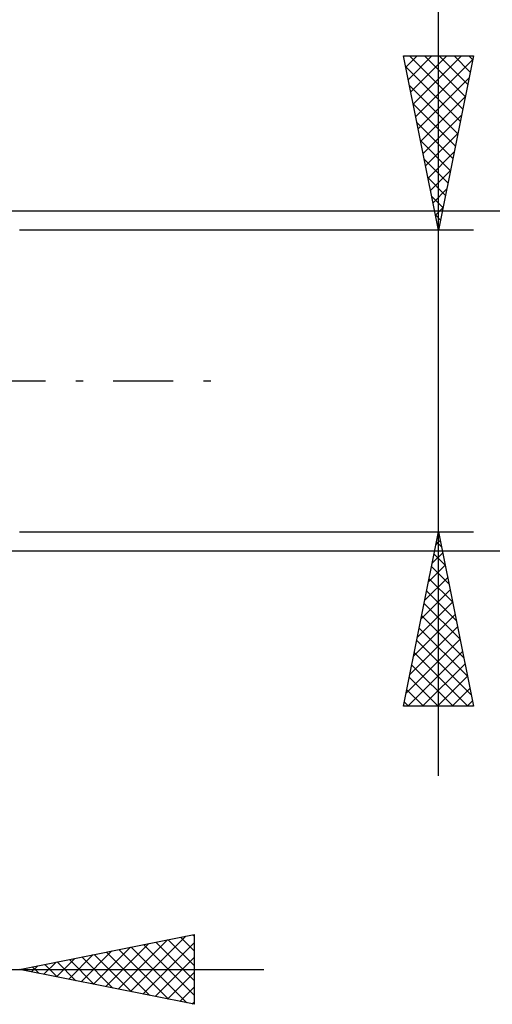
# Model space of a CAD drawing. Units: millimetres. Extents: x -27 to 125, y -33 to 40.
# Drawn here: x 90 to 104, y -18 to 10 of the extents above; entities that cross this region are included whole.
import ezdxf

# ---------------------------------------------------------------- set-up
doc = ezdxf.new("R2010")
doc.units = ezdxf.units.MM
doc.header["$LTSCALE"] = 4.3
doc.linetypes.add('LONGDASH_DASH', pattern=[0.85, 0.4, -0.2, 0.05, -0.2])
doc.layers.add('2', color=7, linetype='CONTINUOUS')
doc.layers.add('SK4', color=2, linetype='LONGDASH_DASH')

msp = doc.modelspace()

# ---------------------------------------------------------------- linework, layer by layer
at = {"layer": '2', "color": 7, "linetype": 'CONTINUOUS', "lineweight": 25}
for p, q in [((102, -11.32), (102, 26.72)), ((102, 4.32), (101, 9.32)), ((101, 9.32), (103, 9.32)), ((101.064, 8.998), (101.387, 9.32)), ((101.135, 8.644), (101.811, 9.32)), ((101.169, 9.32), (102.695, 7.794)), ((101.206, 8.29), (102.235, 9.32)), ((101.277, 7.937), (102.66, 9.32)), ((101.593, 9.32), (102.766, 8.148)), ((103, 9.32), (102, 4.32)), ((102.017, 9.32), (102.836, 8.501)), ((102.442, 9.32), (102.907, 8.855)), ((102.866, 9.32), (102.978, 9.208)), ((101.347, 7.583), (102.979, 9.215)), ((101.064, 9.001), (102.624, 7.44)), ((101.17, 8.47), (102.553, 7.087)), ((101.418, 7.23), (102.873, 8.685)), ((101.276, 7.94), (102.483, 6.733)), ((101.489, 6.876), (102.767, 8.154)), ((101.559, 6.523), (102.661, 7.624)), ((101.382, 7.41), (102.412, 6.38)), ((101.63, 6.169), (102.555, 7.094)), ((101.488, 6.879), (102.341, 6.026)), ((101.701, 5.816), (102.449, 6.563)), ((101.594, 6.349), (102.271, 5.673)), ((101.772, 5.462), (102.343, 6.033)), ((101.7, 5.819), (102.2, 5.319)), ((101.842, 5.109), (102.237, 5.503)), ((101.806, 5.288), (102.129, 4.966)), ((118, 4.864), (87.28, 4.864)), ((101.913, 4.755), (102.13, 4.972)), ((101.912, 4.758), (102.058, 4.612)), ((103, 4.32), (90, 4.32)), ((101.984, 4.401), (102.024, 4.442)), ((90, -4.32), (103, -4.32)), ((101, -9.32), (102, -4.32)), ((102, -4.32), (103, -9.32)), ((101.925, -4.694), (102.05, -4.569)), ((101.943, -4.606), (102.086, -4.749)), ((87.28, -4.864), (118, -4.864)), ((101.819, -5.224), (102.121, -4.923)), ((101.872, -4.96), (102.192, -5.279)), ((101.713, -5.754), (102.191, -5.276)), ((101.801, -5.313), (102.298, -5.81)), ((101.607, -6.285), (102.262, -5.63)), ((101.731, -5.667), (102.404, -6.34)), ((101.501, -6.815), (102.333, -5.983)), ((101.66, -6.02), (102.51, -6.87)), ((101.395, -7.345), (102.403, -6.337)), ((101.589, -6.374), (102.616, -7.401)), ((101.289, -7.876), (102.474, -6.69)), ((101.519, -6.727), (102.722, -7.931)), ((101.183, -8.406), (102.545, -7.044)), ((101.448, -7.081), (102.828, -8.461)), ((101.077, -8.936), (102.616, -7.398)), ((101.377, -7.435), (102.934, -8.992)), ((101.117, -9.32), (102.686, -7.751)), ((101.306, -7.788), (102.838, -9.32)), ((101.236, -8.142), (102.414, -9.32)), ((101.542, -9.32), (102.757, -8.105)), ((101.966, -9.32), (102.828, -8.458)), ((101.165, -8.495), (101.99, -9.32)), ((101.094, -8.849), (101.565, -9.32)), ((102.39, -9.32), (102.898, -8.812)), ((101.024, -9.202), (101.141, -9.32)), ((102.814, -9.32), (102.969, -9.165)), ((103, -9.32), (101, -9.32)), ((90, -16.864), (95, -15.864)), ((92.824, -17.429), (94.236, -16.017)), ((93.177, -17.499), (94.766, -15.911)), ((93.904, -16.083), (95, -17.179)), ((94.257, -16.013), (95, -16.755)), ((94.611, -15.942), (95, -16.331)), ((94.964, -15.871), (95, -15.907)), ((95, -15.864), (95, -17.864)), ((91.763, -17.217), (92.645, -16.335)), ((92.117, -17.287), (93.175, -16.229)), ((92.47, -17.358), (93.705, -16.123)), ((92.49, -16.366), (93.734, -17.611)), ((92.843, -16.295), (94.265, -17.717)), ((93.197, -16.225), (94.795, -17.823)), ((93.531, -17.57), (95, -16.101)), ((93.55, -16.154), (95, -17.604)), ((91.056, -17.075), (91.584, -16.547)), ((91.41, -17.146), (92.114, -16.441)), ((91.429, -16.578), (92.143, -17.293)), ((91.782, -16.508), (92.674, -17.399)), ((92.136, -16.437), (93.204, -17.505)), ((93.884, -17.641), (95, -16.525)), ((72, -16.864), (97, -16.864)), ((95, -17.864), (90, -16.864)), ((90.015, -16.861), (90.022, -16.868)), ((90.349, -16.934), (90.523, -16.759)), ((90.368, -16.79), (90.552, -16.974)), ((90.702, -17.004), (91.054, -16.653)), ((90.722, -16.72), (91.083, -17.081)), ((91.075, -16.649), (91.613, -17.187)), ((94.238, -17.712), (95, -16.95)), ((94.592, -17.782), (95, -17.374)), ((94.945, -17.853), (95, -17.798))]:
    msp.add_line(p, q, dxfattribs=at)
at = {"layer": 'SK4', "color": 2, "linetype": 'LONGDASH_DASH', "lineweight": 25}
msp.add_line((-6, 0), (96, 0), dxfattribs=at)

doc.saveas('drawing.dxf')
